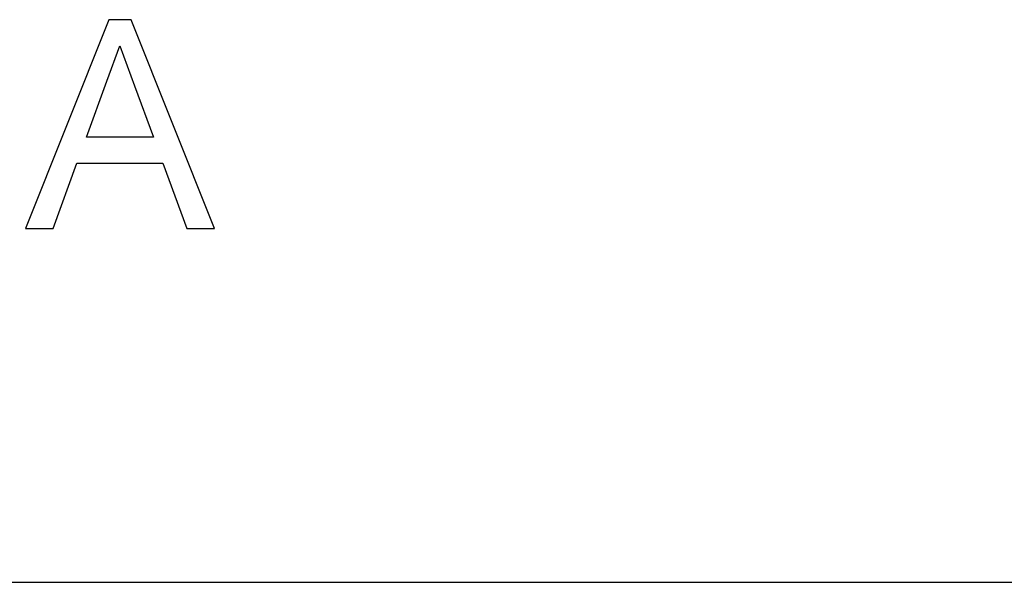
# Model space of a CAD drawing. Units: inches. Extents: x -25548 to -21420, y -9081 to -7401.
# Drawn here: x -21803 to -21689, y -7737 to -7672 of the extents above; entities that cross this region are included whole.
import ezdxf

# ---------------------------------------------------------------- set-up
doc = ezdxf.new("R2010")
doc.units = ezdxf.units.IN
doc.header["$MEASUREMENT"] = 0

msp = doc.modelspace()

# ---------------------------------------------------------------- linework, layer by layer
for p, q in [((-21792.30094, -7672.23438), (-21801.8737, -7696.21604)), ((-21789.74821, -7672.23438), (-21792.30094, -7672.23438)), ((-21780.17545, -7696.21604), (-21789.74821, -7672.23438)), ((-21792.51758, -7679.31295), (-21791.02458, -7675.23209)), ((-21791.02458, -7675.23209), (-21789.34422, -7679.82818)), ((-21794.86539, -7685.72406), (-21792.51758, -7679.31295)), ((-21789.34422, -7679.82818), (-21787.18376, -7685.72406)), ((-21787.18376, -7685.72406), (-21794.86539, -7685.72406)), ((-21798.7062, -7696.21604), (-21795.96611, -7688.72177)), ((-21795.96611, -7688.72177), (-21786.0889, -7688.72177)), ((-21786.0889, -7688.72177), (-21783.34295, -7696.21604)), ((-21801.8737, -7696.21604), (-21798.7062, -7696.21604)), ((-21783.34295, -7696.21604), (-21780.17545, -7696.21604)), ((-21935.67597, -7736.88625), (-21419.67597, -7736.88625))]:
    msp.add_line(p, q)

doc.saveas('drawing.dxf')
